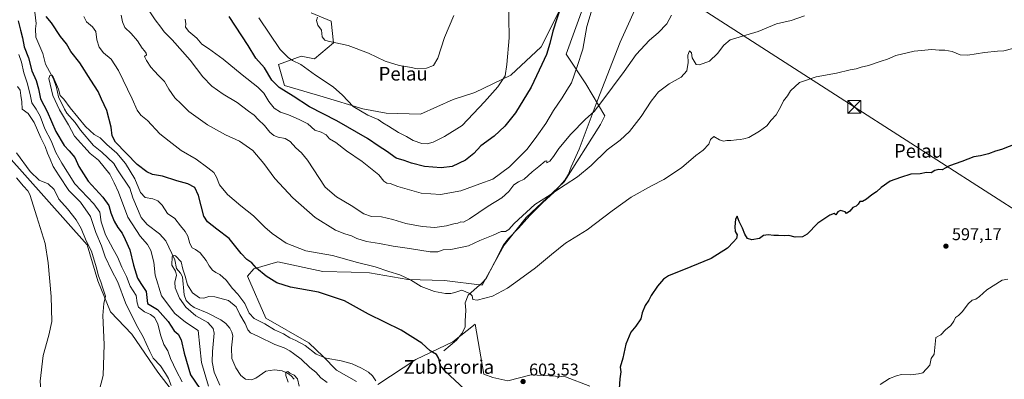
# Model space of a CAD drawing. Units: metres. Extents: x 628129 to 631590, y 4718046 to 4720427.
# Drawn here: x 629645 to 630223, y 4718456 to 4718667 of the extents above; entities that cross this region are included whole.
import ezdxf
from ezdxf.enums import TextEntityAlignment as Align

# ---------------------------------------------------------------- set-up
doc = ezdxf.new("R2010")
doc.units = ezdxf.units.M
doc.header["$MEASUREMENT"] = 0
doc.linetypes.add('DGN Style 4', pattern=[2.638475, 1.318413, -0.659207, 0.001648, -0.659207])
for name, color, linetype, lineweight in [('Corriente artificial lineal oculto', 135, 'DGN Style 4', 13), ('Corriente natural lineal', 142, 'Continuous', 13), ('Cultivos herbáceos CxS', 92, 'Continuous', 0), ('Curva de nivel maestra', 30, 'Continuous', 30), ('Curva de nivel normal', 30, 'Continuous', 0), ('Matorral CxS', 135, 'Continuous', 0), ('Punto de cota en terreno', 7, 'Continuous', 0), ('Rótulo de punto de cota en terreno', 7, 'Continuous', 0), ('Tendido', 6, 'Continuous', 0), ('Texto cartográfico', 7, 'Continuous', 0), ('Torre de tendido puntual', 7, 'Continuous', 0)]:
    doc.layers.add(name, color=color, linetype=linetype, lineweight=lineweight)
doc.styles.add('Style-Arial', font='txt')

# ---------------------------------------------------------------- blocks, each defined once
blk = doc.blocks.new('*U8')
at = {"layer": 'Cultivos herbáceos CxS', "color": 92, "linetype": 'Continuous', "lineweight": 0}
blk.add_polyline3d([(629636.6777, 4718588.0241, 618.173), (629684.3797, 4718534.4215, 615.4878), (629690.6251, 4718513.2567, 615.5775), (629698.1559, 4718495.0647, 614.3982), (629710.6227, 4718482.0979, 612.3267), (629725.9121, 4718459.6911, 610.8189), (629739.7989, 4718441.6863, 609.4116)], dxfattribs=at)
blk = doc.blocks.new('5PATER')
at = {"layer": 'Punto de cota en terreno', "linetype": 'Continuous', "lineweight": 0}
h = blk.add_hatch(color=51, dxfattribs=at)
edge = h.paths.add_edge_path()
edge.add_ellipse((0, 0), major_axis=(-0.11, -0.111), ratio=0.999422, start_angle=0, end_angle=360)
blk = doc.blocks.new('5TTEND')
at = {"layer": 'Corriente artificial lineal oculto', "color": 7, "linetype": 'Continuous', "lineweight": 0}
for p, q in [((-0.375, 0.3754), (0.375, -0.3746)), ((0.372, 0.3784), (-0.372, -0.3776))]:
    blk.add_line(p, q, dxfattribs=at)
at = {"layer": 'Corriente artificial lineal oculto', "color": 7, "linetype": 'Continuous', "lineweight": 0, "flags": 128}
blk.add_lwpolyline([(-0.375, -0.3746), (0.375, -0.3746), (0.375, 0.3754), (-0.375, 0.3754), (-0.372, -0.3776)], dxfattribs=at)

msp = doc.modelspace()

# ---------------------------------------------------------------- linework, layer by layer
at = {"layer": 'Corriente natural lineal', "color": 142, "linetype": 'Continuous', "lineweight": 13}
for points in [[(630009.9286, 4718681.2187, 617.3709), (629997.2947, 4718653.4374, 617.0483), (629983.8671, 4718618.7108, 615.9497), (629973.2837, 4718590.5987, 612.9655), (629968.5212, 4718580.28, 612.0172), (629966.9999, 4718575.8482, 611.3078), (629964.8171, 4718572.4747, 611.1978), (629958.6655, 4718565.3971, 611.1652), (629951.654, 4718558.981, 610.2337), (629944.2457, 4718551.5726, 609.8573), (629937.6311, 4718544.2304, 609.7718), (629931.8102, 4718538.2111, 609.1979), (629928.8998, 4718534.507, 608.6228), (629926.7831, 4718530.8028, 608.1764), (629923.6081, 4718524.122, 607.5623), (629918.581, 4718514.6632, 606.5102), (629916.1998, 4718512.0173, 606.1908), (629913.1571, 4718509.3715, 605.7826), (629908.13, 4718504.8736, 604.916), (629906.2779, 4718500.3756, 604.4971), (629906.6748, 4718496.1423, 604.1969), (629906.4102, 4718489.66, 603.6404), (629906.2779, 4718486.0881, 603.3), (629904.4258, 4718482.3839, 602.6932), (629901.2508, 4718478.4152, 602.054), (629893.7101, 4718472.1975, 600.7588)], [(629653.7394, 4718670.9624, 597.4365), (629654.3349, 4718664.326, 597.8112), (629654.0099, 4718661.0789, 597.5919), (629654.2598, 4718656.2468, 597.211), (629658.3073, 4718646.7428, 596.4148), (629659.9679, 4718640.4671, 596.1623), (629664.6433, 4718631.8531, 595.6546), (629666.3922, 4718626.7484, 595.5456), (629667.6105, 4718621.2529, 595.4299), (629671.0361, 4718614.0145, 595.2282), (629672.5284, 4718611.7465, 594.8239), (629677.3991, 4718606.2177, 594.6503), (629680.553, 4718601.7446, 594.5346), (629688.1004, 4718592.6924, 593.5912), (629692.9627, 4718588.8494, 593.4513), (629700.112, 4718582.2278, 593.7579), (629702.1247, 4718578.4814, 593.3221), (629709.5043, 4718567.6748, 592.814), (629711.1285, 4718561.9704, 592.3043), (629716.0957, 4718550.5046, 591.6907), (629719.6646, 4718546.3754, 591.5478), (629726.9412, 4718540.849, 591.3154), (629730.5186, 4718536.7986, 591.0546), (629735.9207, 4718525.6217, 591.1894), (629736.7297, 4718520.6171, 590.7902), (629739.2483, 4718517.8592, 590.3964), (629740.407, 4718515.696, 590.2306), (629741.2425, 4718505.0756, 589.9683), (629742.5762, 4718501.7433, 589.7909), (629745.0001, 4718499.1305, 589.9296), (629747.1963, 4718497.6513, 589.4259), (629754.8263, 4718494.5905, 588.9591), (629762.8816, 4718490.5194, 588.5418), (629765.7122, 4718488.293, 588.3236), (629768.0624, 4718485.602, 587.9151), (629769.2257, 4718483.2708, 587.6805), (629769.8082, 4718481.0356, 587.5711), (629769.0562, 4718473.9844, 587.6194), (629769.4103, 4718467.8204, 587.537), (629771.6738, 4718462.2329, 587.0656), (629774.5225, 4718457.6768, 586.3959), (629777.2734, 4718455.6571, 586.078), (629780.8297, 4718455.2758, 585.9061), (629783.3833, 4718456.1015, 585.8406), (629789.3483, 4718460.2207, 585.8366), (629794.3697, 4718461.0542, 585.7115), (629798.8124, 4718460.5312, 585.5775), (629802.0563, 4718459.0669, 585.3783), (629804.2258, 4718457.5386, 585.2507), (629805.865, 4718455.5213, 585.2577)]]:
    msp.add_polyline3d(points, dxfattribs=at)
at = {"layer": 'Cultivos herbáceos CxS', "color": 92, "linetype": 'Continuous', "lineweight": 0}
for points in [[(629842.5119, 4718454.2367, 593.6791), (629830.8651, 4718460.8775, 593.4068), (629822.9955, 4718468.8995, 595.1303), (629814.4905, 4718476.9033, 595.1931), (629789.3303, 4718491.4913, 596.8988), (629778.5081, 4718516.1407, 599.1573), (629782.2515, 4718520.3275, 599.7399), (629796.4105, 4718524.3743, 601.9648), (629822.7073, 4718518.8091, 602.4566), (629839.3951, 4718518.3039, 603.3523), (629850.1981, 4718517.9571, 604.1915), (629872.5789, 4718514.1721, 605.1321), (629894.2314, 4718513.5397, 605.9566), (629916.2607, 4718510.7149, 606.0388), (629929.2593, 4718534.2549, 608.524), (629942.1471, 4718550.5073, 610.0464), (629954.3877, 4718562.0551, 610.8411), (629964.4422, 4718571.4821, 611.1409), (629985.7425, 4718605.0559, 613.405), (629988.2703, 4718610.1157, 613.8572), (629977.1459, 4718628.8337, 618.5482), (629965.6623, 4718646.3137, 622.5886), (629976.136, 4718675.3759, 622.2392)], [(629976.136, 4718675.3759, 622.2392), (629965.6623, 4718646.3137, 622.5886), (629977.1459, 4718628.8337, 618.5482), (629988.2703, 4718610.1157, 613.8572), (629985.7425, 4718605.0559, 613.405), (629964.4422, 4718571.4821, 611.1409), (629954.3877, 4718562.0551, 610.8411), (629942.1471, 4718550.5073, 610.0464), (629929.2593, 4718534.2549, 608.524), (629916.2607, 4718510.7149, 606.0388), (629894.2314, 4718513.5397, 605.9566), (629872.5789, 4718514.1721, 605.1321), (629850.1981, 4718517.9571, 604.1915), (629839.3951, 4718518.3039, 603.3523), (629822.7073, 4718518.8091, 602.4566), (629796.4105, 4718524.3743, 601.9648), (629782.2515, 4718520.3275, 599.7399), (629778.5081, 4718516.1407, 599.1573), (629789.3303, 4718491.4913, 596.8988), (629814.4905, 4718476.9033, 595.1931), (629822.9955, 4718468.8995, 595.1303), (629830.8651, 4718460.8775, 593.4068), (629842.5119, 4718454.2367, 593.6791)], [(629961.9757, 4718672.3411, 625.1839), (629950.8505, 4718650.5875, 627.3336), (629933.2054, 4718633.9015, 629.6665), (629911.9663, 4718623.7837, 632.3061), (629899.3231, 4718619.7359, 633.3098), (629880.1069, 4718611.1361, 632.9734), (629859.8789, 4718611.6425, 631.8533), (629846.2249, 4718614.1713, 630.4881), (629822.9631, 4718621.2541, 628.4794), (629800.2061, 4718627.8309, 626.486), (629796.7839, 4718640.2207, 627.6491), (629810.0727, 4718645.2059, 631.4271), (629817.8247, 4718643.5443, 632.013), (629829.0895, 4718652.8737, 635.0288), (629827.5507, 4718665.7543, 635.3), (629815.8403, 4718670.6009, 634.2176)], [(629815.8403, 4718670.6009, 634.2176), (629827.5507, 4718665.7543, 635.3), (629829.0895, 4718652.8737, 635.0288), (629817.8247, 4718643.5443, 632.013), (629810.0727, 4718645.2059, 631.4271), (629796.7839, 4718640.2207, 627.6491), (629800.2061, 4718627.8309, 626.486), (629822.9631, 4718621.2541, 628.4794), (629846.2249, 4718614.1713, 630.4881), (629859.8789, 4718611.6425, 631.8533), (629880.1069, 4718611.1361, 632.9734), (629899.3231, 4718619.7359, 633.3098), (629911.9663, 4718623.7837, 632.3061), (629933.2054, 4718633.9015, 629.6665), (629950.8505, 4718650.5875, 627.3336), (629961.9757, 4718672.3411, 625.1839)], [(629739.7989, 4718441.6863, 609.4116), (629725.9121, 4718459.6911, 610.8189), (629710.6227, 4718482.0979, 612.3267), (629698.1559, 4718495.0647, 614.3982), (629690.6251, 4718513.2567, 615.5775), (629684.3797, 4718534.4215, 615.4878), (629636.6777, 4718588.0241, 618.173)], [(629979.4733, 4718451.5241, 601.2846), (629965.1359, 4718456.9691, 601.8914), (629962.8807, 4718457.0981, 602.0658), (629945.0639, 4718458.1171, 603.2852), (629931.4307, 4718454.5601, 603.5399), (629922.6167, 4718456.5961, 603.4004), (629917.2721, 4718458.6069, 603.3899), (629912.2151, 4718487.9489, 603.9115), (629899.0997, 4718477.4907, 601.6801), (629877.3215, 4718467.2067, 598.4191), (629855.0709, 4718452.5367, 594.8467)], [(629855.0709, 4718452.5367, 594.8467), (629877.3215, 4718467.2067, 598.4191), (629899.0997, 4718477.4907, 601.6801), (629912.2151, 4718487.9489, 603.9115), (629917.2721, 4718458.6069, 603.3899), (629922.6167, 4718456.5961, 603.4004), (629931.4307, 4718454.5601, 603.5399), (629945.0639, 4718458.1171, 603.2852), (629962.8807, 4718457.0981, 602.0658), (629965.1359, 4718456.9691, 601.8914), (629979.4733, 4718451.5241, 601.2846)]]:
    msp.add_polyline3d(points, dxfattribs=at)
at = {"layer": 'Curva de nivel maestra', "color": 30, "linetype": 'Continuous', "lineweight": 30, "flags": 128}
for points, elevation in [([(629962.72, 4718674.8601), (629957.86, 4718659.9001), (629956.08, 4718652.4801), (629954, 4718646.1601), (629951.25, 4718640.2001), (629945.08, 4718626.8601), (629935.85, 4718611.9401), (629929.7, 4718604.1101), (629923.33, 4718598.2101), (629915.52, 4718592.4401), (629911.48, 4718588.0801), (629906.55, 4718584.0401), (629898.73, 4718580.4501), (629892.13, 4718579.5901), (629882.49, 4718580.4901), (629874.75, 4718582.3001), (629870.53, 4718583.8301), (629865.75, 4718585.2201), (629860.22, 4718589.3801), (629855.85, 4718592.1701), (629848.94, 4718596.8301), (629830.94, 4718607.2601), (629815, 4718615.4701), (629805.32, 4718621.6501), (629797.06, 4718626.8001), (629792.77, 4718631.0801), (629788.46, 4718638.3201), (629783.42, 4718643.8901), (629778.96, 4718651.3401), (629767.74, 4718668.4501)], 625), ([(629905.94, 4718449.6901), (629894.49, 4718460.3001), (629891.6, 4718463.9101), (629890.9, 4718467.7001), (629889.52, 4718470.1701), (629885.79, 4718472.2301), (629880.84, 4718476.7001), (629868.71, 4718484.4201), (629849.56, 4718493.7701), (629835.46, 4718501.6401), (629820.14, 4718506.6101), (629803.78, 4718509.5801), (629795.72, 4718512.1901), (629789.54, 4718516.0001), (629783.83, 4718520.7501), (629781, 4718523.8901), (629778.17, 4718525.8601), (629774.88, 4718529.4001), (629767.83, 4718538.2301), (629760.44, 4718543.5601), (629755.05, 4718547.9801), (629752.83, 4718551.2901), (629749.65, 4718563.4501), (629747.53, 4718568.0601), (629743.55, 4718570.2701), (629737.04, 4718572.0801), (629728.56, 4718574.6701), (629722.69, 4718575.7401), (629719.47, 4718577.2001), (629713.8, 4718581.5901), (629701.08, 4718594.7201), (629699.07, 4718598.3701), (629698.53, 4718603.4401), (629695.96, 4718613.2401), (629692.76, 4718619.9601), (629690.89, 4718624.4601), (629686.52, 4718631.1201), (629680.12, 4718641.2601), (629674.78, 4718647.9501), (629672.26, 4718652.3901), (629668.79, 4718656.7701), (629663.43, 4718664.6401), (629660.29, 4718668.3901)], 600), ([(629643.95, 4718665.8301), (629645.18, 4718660.4301), (629646.37, 4718655.8801), (629647.33, 4718650.6801), (629650, 4718644.1801), (629651.94, 4718636.6201), (629654.42, 4718630.9301), (629655.86, 4718625.8801), (629657.05, 4718620.0801), (629660.79, 4718612.7201), (629665.89, 4718600.9001), (629670.84, 4718592.7001), (629673.9, 4718589.5901), (629677.12, 4718585.6401), (629679.56, 4718580.3601), (629684.98, 4718571.7901), (629693.66, 4718562.4601), (629697.04, 4718557.4201), (629698.24, 4718553.3001), (629700.3, 4718548.3901), (629702.47, 4718544.5301), (629704.93, 4718541.3401), (629706.66, 4718537.6301), (629709.33, 4718531.4101), (629711.5, 4718522.4101), (629713.91, 4718514.9301), (629716.3, 4718511.1501), (629719.08, 4718507.1001), (629719.88, 4718500.0801), (629725.59, 4718496.5201), (629732.01, 4718489.4701), (629735.38, 4718483.9501), (629737.8, 4718482.0201), (629739.55, 4718478.6901), (629741.42, 4718470.7801), (629745.14, 4718458.0901), (629750.51, 4718450.0901)], 600), ([(630230.24, 4718593.9601), (630221.27, 4718590.3401), (630217.61, 4718589.3201), (630213.66, 4718587.7501), (630208.81, 4718586.6301), (630204.99, 4718585.9801), (630197.94, 4718583.2801), (630190.61, 4718580.6901), (630186.39, 4718578.4701), (630184.39, 4718578.5401), (630182.05, 4718578.0401), (630179.84, 4718576.6401), (630177.23, 4718576.9501), (630173.51, 4718576.1001), (630167.94, 4718575.8601), (630161.94, 4718573.9701), (630155.94, 4718571.8101), (630150.61, 4718568.1301), (630147.83, 4718565.5201), (630145.16, 4718563.7401), (630142.06, 4718561.1401), (630139.54, 4718559.8601), (630138.03, 4718559.8901), (630137.04, 4718558.3001), (630135.8, 4718557.1201), (630134.02, 4718556.2601), (630132.27, 4718554.1701), (630130.29, 4718552.7501), (630129.45, 4718553.8601), (630126.71, 4718554.6701), (630125.2, 4718553.8701), (630123.88, 4718552.0701), (630122.99, 4718552.9001), (630120.45, 4718551.9301), (630113.37, 4718547.1201), (630107.05, 4718540.6001), (630104.46, 4718539.2201), (630100.15, 4718538.9001), (630096.39, 4718539.8401), (630093.64, 4718539.7301), (630090.27, 4718539.9201), (630087.61, 4718539.9301), (630084.18, 4718540.3701), (630081.55, 4718539.8301), (630079.18, 4718538.2301), (630074.61, 4718537.3301), (630072.02, 4718538.2001), (630070.48, 4718540.6901), (630069.13, 4718544.1601), (630067.16, 4718548.1201), (630065.94, 4718551.2301), (630065.06, 4718549.5401), (630064.57, 4718545.0901), (630064.86, 4718542.2201), (630065.93, 4718540.2901), (630065.66, 4718538.2001), (630063.94, 4718536.1901), (630060.43, 4718532.4201), (630050.82, 4718526.4801), (630038.76, 4718521.4801), (630025.7, 4718516.2801), (630022.82, 4718514.3001), (630019.17, 4718510.1501), (630015.6, 4718504.7501), (630014.11, 4718501.9201), (630012.02, 4718498.7701), (630010.27, 4718494.4901), (630009.37, 4718491.0201), (630006.62, 4718486.6601), (630003.56, 4718483.1501), (630000.64, 4718476.1701), (629998.88, 4718467.9101), (629997.36, 4718462.6101), (629997.81, 4718459.9201), (629997.15, 4718455.7601), (629996.53, 4718446.9201)], 600)]:
    msp.add_lwpolyline(points, dxfattribs=dict(at, elevation=elevation))
at = {"layer": 'Curva de nivel normal', "color": 30, "linetype": 'Continuous', "lineweight": 0, "flags": 128}
for points, elevation in [([(629785.14, 4718667.7201), (629797.74, 4718649.0101), (629802.35, 4718644.3501), (629804.87, 4718642.6701), (629809.74, 4718640.2101), (629818.48, 4718633.9401), (629828.8, 4718627.0601), (629834.33, 4718622.2101), (629840.6, 4718615.6301), (629849.19, 4718610.6001), (629855.18, 4718608.0501), (629857.92, 4718606.0601), (629861.26, 4718604.0601), (629867.14, 4718600.3101), (629871.8, 4718598.0901), (629875.85, 4718595.7001), (629880.89, 4718593.9401), (629884, 4718593.6601), (629887.47, 4718594.6601), (629894.28, 4718598.0801), (629904.56, 4718604.4101), (629917.64, 4718618.2701), (629925.56, 4718627.1701), (629929.73, 4718633.6601), (629930.76, 4718640.2901), (629932.24, 4718655.8001), (629931.84, 4718679.5401)], 630), ([(630027.38, 4718669.2501), (630024.69, 4718664.0801), (630019.67, 4718658.7501), (630014.48, 4718654.5801), (630006.64, 4718646.0301), (629999.74, 4718636.0801), (629986.04, 4718617.8001), (629982.15, 4718612.6301), (629976.99, 4718608.1301), (629968.36, 4718599.3401), (629961.36, 4718590.9201), (629958.26, 4718586.2901), (629955.97, 4718583.5501), (629954.26, 4718582.5101), (629954.33, 4718583.7601), (629953.31, 4718583.5601), (629949.66, 4718580.4101), (629945.64, 4718577.2601), (629940.92, 4718572.9601), (629937.54, 4718571.4201), (629934.85, 4718569.5901), (629931.88, 4718565.7701), (629927.85, 4718562.0001), (629919.75, 4718557.0801), (629908.92, 4718549.6501), (629905.38, 4718547.7201), (629903.85, 4718547.8401), (629901.94, 4718547.1001), (629899.61, 4718546.7301), (629895.32, 4718545.6301), (629888.48, 4718544.7001), (629881.11, 4718545.2001), (629871.42, 4718546.9301), (629863.92, 4718549.2901), (629857.16, 4718550.8501), (629851.29, 4718551.0901), (629846.76, 4718552.5601), (629839.44, 4718557.5701), (629830.85, 4718562.6501), (629824.1, 4718568.2301), (629813.68, 4718584.1401), (629810.19, 4718588.3201), (629806.81, 4718591.2801), (629803.58, 4718595.0501), (629800.56, 4718596.9101), (629796.46, 4718597.5101), (629793.94, 4718598.5001), (629791.68, 4718600.5301), (629788.41, 4718604.4501), (629784.85, 4718607.9601), (629782.5, 4718610.5501), (629779.19, 4718612.8601), (629772.44, 4718617.8601), (629764.3, 4718622.7701), (629757.62, 4718627.4401), (629752.23, 4718632.9701), (629744.85, 4718642.8601), (629734.29, 4718654.7501), (629729.62, 4718659.4201), (629727.62, 4718662.0901), (629724.28, 4718666.4101), (629717.6, 4718676.3901)], 615), ([(629742, 4718666.7601), (629742.25, 4718664.0801), (629742.16, 4718662.0801), (629743.98, 4718659.6401), (629748.67, 4718655.6001), (629751.66, 4718652.1301), (629755.58, 4718649.7101), (629764.22, 4718643.3601), (629775.34, 4718634.1201), (629784.63, 4718627.0201), (629788.18, 4718623.4401), (629791.04, 4718618.4801), (629794.14, 4718614.6601), (629797.95, 4718612.3101), (629802.53, 4718610.7101), (629808.94, 4718607.9201), (629813.89, 4718605.4901), (629817.96, 4718601.7601), (629821.78, 4718600.6001), (629824.67, 4718598.9401), (629826.66, 4718596.6101), (629830.33, 4718594.4101), (629836.72, 4718589.6801), (629845.81, 4718583.2701), (629851.72, 4718578.5501), (629855.67, 4718575.5801), (629858.62, 4718571.7801), (629860.4, 4718570.5301), (629862.34, 4718570.3401), (629866.7, 4718568.6401), (629880.51, 4718564.7101), (629891.89, 4718563.9101), (629903.84, 4718566.1601), (629914.94, 4718570.3201), (629922.61, 4718573.0601), (629932.27, 4718580.2701), (629942.63, 4718590.5701), (629948.35, 4718598.2201), (629953.63, 4718605.5801), (629958.27, 4718613.2301), (629963.27, 4718620.6501), (629966.06, 4718625.1301), (629968.77, 4718629.5601), (629972.03, 4718639.1501), (629975.43, 4718649.3101), (629977.76, 4718662.5801), (629981.47, 4718674.8801)], 620), ([(629682.4, 4718668.3301), (629683.89, 4718665.3501), (629687.56, 4718662.4001), (629689.45, 4718659.5401), (629690.11, 4718654.7901), (629691.36, 4718650.4001), (629693.9, 4718647.1401), (629698.4, 4718643.3201), (629702.7, 4718636.6801), (629710.78, 4718620.0401), (629713.66, 4718613.4801), (629715.92, 4718610.4701), (629719.85, 4718607.3501), (629727.11, 4718599.6201), (629732.56, 4718595.3101), (629739.64, 4718589.7501), (629748.44, 4718584.7101), (629755.27, 4718579.6201), (629758.69, 4718576.9601), (629760.36, 4718574.1601), (629762.13, 4718569.6001), (629766.78, 4718563.9101), (629774.58, 4718557.3801), (629782.04, 4718551.5001), (629788.64, 4718544.7401), (629793.09, 4718541.1401), (629801.2, 4718535.4001), (629812.85, 4718531.0101), (629828.33, 4718528.1301), (629843.01, 4718524.1401), (629853.47, 4718521.5701), (629861.58, 4718518.7601), (629868.01, 4718516.8301), (629874.2, 4718513.8701), (629880.44, 4718509.9901), (629888.27, 4718507.0301), (629894.69, 4718505.7801), (629897.85, 4718505.7801), (629900.27, 4718506.4801), (629904.27, 4718507.8101), (629909.05, 4718505.9601), (629910.5, 4718504.4301), (629910.87, 4718502.4301), (629913.4, 4718501.9801), (629922.27, 4718504.3601), (629931.2, 4718509.0301), (629938.15, 4718514.0801), (629947.63, 4718520.9901), (629957, 4718528.8401), (629965.2, 4718535.4001), (629977.99, 4718543.2001), (629992.68, 4718554.4501), (630003.74, 4718562.3401), (630015.65, 4718569.0401), (630023, 4718572.8201), (630033.33, 4718579.7001), (630041.67, 4718586.9101), (630046.04, 4718589.9901), (630049.31, 4718593.4201), (630050.42, 4718596.3201), (630052.31, 4718598.0201), (630055.61, 4718596.1401), (630057.94, 4718595.3401), (630059.94, 4718595.6001), (630062.27, 4718595.5901), (630065.59, 4718596.0901), (630067.86, 4718596.1501), (630069.92, 4718596.5901), (630072.94, 4718597.4201), (630079.22, 4718601.0601), (630083.37, 4718604.2501), (630086.05, 4718607.5101), (630088.97, 4718610.6901), (630091.68, 4718615.5501), (630093.19, 4718618.9401), (630095.5, 4718621.7701), (630097.3, 4718624.7401), (630102.7, 4718629.6801), (630112.46, 4718632.9901), (630124.26, 4718635.2401), (630132.44, 4718637.1601), (630135.98, 4718637.7601), (630138.77, 4718638.6401), (630143.06, 4718639.6201), (630150.61, 4718642.2601), (630154.27, 4718643.4501), (630159.27, 4718645.5001), (630169.94, 4718648.0601), (630180.34, 4718649.0201), (630184.56, 4718648.6901), (630188.02, 4718648.6601), (630192.22, 4718647.8201), (630196.92, 4718645.9101), (630201.52, 4718645.6501), (630211.27, 4718647.2701), (630218.94, 4718648.1201), (630222.61, 4718648.2001), (630227.94, 4718649.7101)], 605), ([(630105.54, 4718668.7401), (630097.68, 4718666.1001), (630089.21, 4718664.1201), (630078.42, 4718659.7001), (630061.87, 4718654.6501), (630058.1, 4718651.5801), (630054.5, 4718646.7501), (630049.87, 4718642.2701), (630043.93, 4718639.9701), (630041.98, 4718640.3101), (630039.61, 4718644.0901), (630039.16, 4718647.1101), (630038, 4718648.2101), (630037.13, 4718645.7901), (630037.22, 4718641.3801), (630036.51, 4718636.4901), (630033.1, 4718632.8901), (630026.17, 4718628.8501), (630019.85, 4718624.1901), (630015.5, 4718618.8201), (630009.66, 4718609.7001), (630002.81, 4718600.9701), (629997.32, 4718595.8401), (629989.61, 4718590.1601), (629980.27, 4718580.9001), (629972.27, 4718574.3401), (629964.94, 4718569.7101), (629954.7, 4718562.8301), (629947.19, 4718558.0801), (629935.17, 4718546.9101), (629931.94, 4718543.4001), (629929.91, 4718542.3501), (629927.53, 4718542.2501), (629922.67, 4718540.0401), (629914.87, 4718537.0201), (629908.27, 4718533.9001), (629897.91, 4718531.6801), (629893.49, 4718531.4501), (629890.24, 4718530.2801), (629885.71, 4718530.3301), (629873.7, 4718532.3501), (629864.05, 4718533.6801), (629855.95, 4718535.3001), (629848.31, 4718536.4601), (629842.71, 4718538.2001), (629839.54, 4718539.7601), (629835.59, 4718540.9001), (629830.28, 4718543.1301), (629818.34, 4718550.4501), (629805.1, 4718561.9801), (629794.49, 4718573.2901), (629788.09, 4718582.2201), (629781.72, 4718589.7801), (629773.79, 4718595.3501), (629765.59, 4718599.0401), (629755.02, 4718604.8601), (629744.12, 4718612.7601), (629739.59, 4718617.1401), (629735.86, 4718620.6001), (629732.32, 4718625.8101), (629729.73, 4718630.2001), (629726.17, 4718633.7201), (629723.89, 4718636.3901), (629721.72, 4718638.6101), (629719.26, 4718642.5601), (629717.95, 4718644.8901), (629719.21, 4718645.8701), (629718.96, 4718646.9301), (629718.1, 4718648.2301), (629716.6, 4718649.7401), (629713.96, 4718654.0901), (629710.3, 4718658.4401), (629706.5, 4718661.9601), (629705.06, 4718665.1901), (629704.38, 4718669.1801)], 610), ([(629819.64, 4718667.9401), (629818.96, 4718665.9701), (629819.74, 4718663.4001), (629821.9, 4718660.3601), (629822.45, 4718656.5201), (629823.93, 4718654.5901), (629825.97, 4718653.8401), (629837.62, 4718651.4401), (629849.57, 4718646.9801), (629859.44, 4718642.2601), (629867.57, 4718639.6201), (629873.61, 4718638.6601), (629878.27, 4718637.6601), (629883.61, 4718638.0501), (629887.64, 4718639.6801), (629890.34, 4718643.9901), (629894.2, 4718656.0801), (629899.65, 4718669.0801)], 635), ([(629740.23, 4718454.0401), (629736.92, 4718460.3901), (629733.34, 4718467.8201), (629731.66, 4718472.1401), (629729.48, 4718475.9501), (629727.46, 4718481.7001), (629725.83, 4718488.0501), (629723.87, 4718491.7001), (629721.6, 4718493.5501), (629717.96, 4718495.1901), (629714.55, 4718497.9001), (629713.67, 4718500.4701), (629713.21, 4718504.6201), (629709.55, 4718510.1301), (629707.53, 4718515.8601), (629704.78, 4718521.2501), (629702.24, 4718527.3701), (629699.68, 4718531.8201), (629695.22, 4718540.3501), (629692.53, 4718548.0201), (629691.72, 4718553.6201), (629688.28, 4718558.4301), (629677.22, 4718570.2101), (629669.51, 4718582.4401), (629666.02, 4718588.6901), (629663.14, 4718595.3601), (629659.6, 4718602.4201), (629656.73, 4718609.8401), (629654.38, 4718614.0801), (629651.83, 4718617.6701), (629650.84, 4718622.6401), (629649.21, 4718629.5601), (629647.11, 4718635.3401), (629645.88, 4718641.6101), (629644.17, 4718646.0201)], 605), ([(629755.71, 4718451.4401), (629751.54, 4718465.3501), (629749.49, 4718484.0901), (629742.02, 4718489.1101), (629735.9, 4718494.2201), (629728, 4718504.5601), (629724.36, 4718516.7301), (629723.46, 4718524.3301), (629721.7, 4718531.1101), (629719.76, 4718534.6301), (629715.42, 4718539.4401), (629708.32, 4718550.6701), (629702.74, 4718565.3401), (629700.3, 4718570.8001), (629697.7, 4718575.9301), (629691.11, 4718584.0201), (629686.13, 4718587.9601), (629677, 4718598.2101), (629673.49, 4718604.8901), (629668.15, 4718613.6301), (629664.26, 4718622.0401), (629661.89, 4718632.0801), (629662.54, 4718633.8801), (629663.58, 4718634.0401), (629664.42, 4718633.0001), (629667.52, 4718625.7601), (629668.54, 4718622.1401), (629670.68, 4718619.8501), (629674.3, 4718614.8101), (629683.32, 4718603.9501), (629688.5, 4718599.1201), (629691.96, 4718597.2001), (629695.93, 4718593.3401), (629701.72, 4718588.1901), (629706.93, 4718582.0601), (629712.45, 4718573.2401), (629715.64, 4718565.0601), (629718.5, 4718562.1601), (629723.01, 4718561.4901), (629725.92, 4718560.2701), (629728.33, 4718557.6401), (629731.56, 4718552.8501), (629735.92, 4718549.8401), (629739.08, 4718545.4901), (629741.93, 4718542.2501), (629743.45, 4718539.5201), (629744.63, 4718535.2001), (629746.04, 4718532.6101), (629747.92, 4718531.7501), (629750.63, 4718529.7601), (629754.18, 4718525.3201), (629756.03, 4718522.0501), (629757.92, 4718519.5801), (629759.88, 4718518.1101), (629762.28, 4718516.9401), (629765.99, 4718513.7001), (629769.63, 4718508.7601), (629772.92, 4718505.4101), (629776.99, 4718500.0001), (629779.44, 4718494.3101), (629782.36, 4718491.2801), (629788.75, 4718487.9901), (629794.38, 4718484.4901), (629799.57, 4718482.2601), (629803.32, 4718479.8601), (629806.89, 4718478.3501), (629812.29, 4718475.3701), (629818.9, 4718470.3601), (629824.8, 4718467.9401), (629833.55, 4718466.4501), (629840, 4718464.5301), (629845.52, 4718462.0801), (629849.56, 4718459.6601), (629851.84, 4718457.5401), (629853.87, 4718454.6801)], 595), ([(629643.48, 4718627.3001), (629644.95, 4718625.0901), (629645.43, 4718622.0201), (629646, 4718618.2501), (629646.18, 4718613.9701), (629649.72, 4718611.5101), (629653.31, 4718606.1901), (629657.16, 4718597.2701), (629659.75, 4718592.0801), (629661.07, 4718588.2001), (629662.59, 4718584.6101), (629664.36, 4718580.3901), (629668.01, 4718574.8701), (629673.57, 4718566.2701), (629680.44, 4718559.4901), (629686.34, 4718551.0301), (629689.49, 4718541.6201), (629692.74, 4718533.7601), (629695.03, 4718527.4001), (629698.6, 4718519.5601), (629702.41, 4718512.6001), (629706.94, 4718500.3401), (629713.25, 4718487.3801), (629717.3, 4718480.4401), (629718.99, 4718476.4601), (629721.12, 4718471.8801), (629723.04, 4718467.9201), (629727.4, 4718463.4801), (629730.28, 4718459.0001), (629732.11, 4718455.9201), (629733.73, 4718451.8001)], 610), ([(629642.83, 4718588.4801), (629650.9, 4718577.4201), (629656.28, 4718572.2901), (629661.52, 4718570.1801), (629665.07, 4718566.9201), (629667.64, 4718561.2801), (629672.82, 4718555.6401), (629677.87, 4718549.1801), (629680.85, 4718543.9801), (629683.78, 4718536.7601), (629686.9, 4718530.7601), (629689.74, 4718521.6001), (629690.93, 4718516.2401), (629692.42, 4718512.7601), (629693.58, 4718509.0401), (629695.18, 4718504.3101), (629694.18, 4718499.9701), (629693.62, 4718492.9601), (629694.38, 4718475.9801), (629693.73, 4718457.7601), (629687.67, 4718434.4201)], 615), ([(629642.23, 4718418.1701), (629645.08, 4718421.7601), (629648.32, 4718423.9301), (629652.36, 4718425.1101), (629653.85, 4718426.0801), (629651.59, 4718428.8001), (629648.7, 4718431.9701), (629649.7, 4718435.0401), (629651.82, 4718437.5801), (629656.48, 4718438.4201), (629657.77, 4718440.0301), (629657.7, 4718442.0901), (629656.68, 4718454.4201), (629658.58, 4718469.4201), (629661.86, 4718481.4101), (629663.62, 4718489.3601), (629663.28, 4718504.1801), (629661.51, 4718523.8701), (629659.62, 4718535.2501), (629654.8, 4718550.9301), (629650.71, 4718563.8901), (629649.57, 4718566.2001), (629647.06, 4718568.8301), (629642.93, 4718573.7301)], 620), ([(629762.3, 4718452.1601), (629759, 4718459.7201), (629757.7, 4718465.7601), (629757.88, 4718471.7601), (629758.88, 4718482.6301), (629758.29, 4718485.3601), (629755.29, 4718488.8601), (629748.27, 4718492.7101), (629742.35, 4718497.8401), (629738.63, 4718503.1601), (629736.02, 4718509.1901), (629735.75, 4718512.6101), (629736.76, 4718516.6401), (629736.22, 4718519.0101), (629734.18, 4718522.4301), (629734.23, 4718527.6201), (629734.71, 4718528.4301), (629736.33, 4718528.0701), (629739.5, 4718524.3901), (629740.47, 4718520.1601), (629741.95, 4718516.0601), (629743.25, 4718511.0501), (629746.15, 4718506.2801), (629750.29, 4718503.4201), (629752.94, 4718503.1101), (629755.75, 4718504.0801), (629759.4, 4718503.9701), (629767.44, 4718501.8201), (629771.8, 4718498.1501), (629774.05, 4718493.5601), (629777.15, 4718488.3701), (629778.78, 4718484.5201), (629780.34, 4718482.7401), (629784.97, 4718480.6901), (629794.56, 4718475.9601), (629800.06, 4718474.0301), (629803.45, 4718472.3201), (629805.48, 4718470.6401), (629809.96, 4718467.4401), (629815.17, 4718462.5301), (629818.6, 4718459.7001), (629821.62, 4718456.4201), (629825.3, 4718453.7201)], 590), ([(630150.04, 4718452.5301), (630155.56, 4718456.0601), (630159.61, 4718457.5201), (630162.61, 4718458.3501), (630167.8, 4718458.2101), (630172.43, 4718458.8201), (630175.06, 4718459.2801), (630179.06, 4718463.7601), (630179.94, 4718467.8201), (630181.7, 4718470.3601), (630182.6, 4718479.9701), (630185.57, 4718481.7201), (630188.27, 4718484.5501), (630191.53, 4718487.1701), (630193.29, 4718489.6201), (630194.19, 4718491.7901), (630195.94, 4718493.0101), (630198.27, 4718495.3101), (630201.61, 4718499.7401), (630204.01, 4718501.8801), (630206.23, 4718502.6101), (630208.35, 4718504.1101), (630212.56, 4718507.9901), (630221.66, 4718513.6301), (630224.88, 4718514.2901)], 595), ([(629802.3, 4718453.7601), (629801.01, 4718457.7601), (629801.02, 4718459.8001), (629802.13, 4718460.1201), (629803.4, 4718459.2001), (629805.82, 4718457.9601), (629807.84, 4718455.7601), (629808.94, 4718451.6001)], 585)]:
    msp.add_lwpolyline(points, dxfattribs=dict(at, elevation=elevation))
at = {"layer": 'Matorral CxS', "color": 135, "linetype": 'Continuous', "lineweight": 0}
for points in [[(629976.136, 4718675.3759, 622.2392), (629965.6623, 4718646.3137, 622.5886), (629977.1459, 4718628.8337, 618.5482), (629988.2703, 4718610.1157, 613.8572), (629985.7425, 4718605.0559, 613.405), (629964.4422, 4718571.4821, 611.1409), (629954.3877, 4718562.0551, 610.8411), (629942.1471, 4718550.5073, 610.0464), (629929.2593, 4718534.2549, 608.524), (629916.2607, 4718510.7149, 606.0388), (629894.2314, 4718513.5397, 605.9566), (629872.5789, 4718514.1721, 605.1321), (629850.1981, 4718517.9571, 604.1915), (629839.3951, 4718518.3039, 603.3523), (629822.7073, 4718518.8091, 602.4566), (629796.4105, 4718524.3743, 601.9648), (629782.2515, 4718520.3275, 599.7399), (629778.5081, 4718516.1407, 599.1573), (629789.3303, 4718491.4913, 596.8988), (629814.4905, 4718476.9033, 595.1931), (629822.9955, 4718468.8995, 595.1303), (629830.8651, 4718460.8775, 593.4068), (629842.5119, 4718454.2367, 593.6791)], [(629976.136, 4718675.3759, 622.2392), (629965.6623, 4718646.3137, 622.5886), (629977.1459, 4718628.8337, 618.5482), (629988.2703, 4718610.1157, 613.8572), (629985.7425, 4718605.0559, 613.405), (629964.4422, 4718571.4821, 611.1409), (629954.3877, 4718562.0551, 610.8411), (629942.1471, 4718550.5073, 610.0464), (629929.2593, 4718534.2549, 608.524), (629916.2607, 4718510.7149, 606.0388), (629894.2314, 4718513.5397, 605.9566), (629872.5789, 4718514.1721, 605.1321), (629850.1981, 4718517.9571, 604.1915), (629839.3951, 4718518.3039, 603.3523), (629822.7073, 4718518.8091, 602.4566), (629796.4105, 4718524.3743, 601.9648), (629782.2515, 4718520.3275, 599.7399), (629778.5081, 4718516.1407, 599.1573), (629789.3303, 4718491.4913, 596.8988), (629814.4905, 4718476.9033, 595.1931), (629822.9955, 4718468.8995, 595.1303), (629830.8651, 4718460.8775, 593.4068), (629842.5119, 4718454.2367, 593.6791)], [(629815.8403, 4718670.6009, 634.2176), (629827.5507, 4718665.7543, 635.3), (629829.0895, 4718652.8737, 635.0288), (629817.8247, 4718643.5443, 632.013), (629810.0727, 4718645.2059, 631.4271), (629796.7839, 4718640.2207, 627.6491), (629800.2061, 4718627.8309, 626.486), (629822.9631, 4718621.2541, 628.4794), (629846.2249, 4718614.1713, 630.4881), (629859.8789, 4718611.6425, 631.8533), (629880.1069, 4718611.1361, 632.9734), (629899.3231, 4718619.7359, 633.3098), (629911.9663, 4718623.7837, 632.3061), (629933.2054, 4718633.9015, 629.6665), (629950.8505, 4718650.5875, 627.3336), (629961.9757, 4718672.3411, 625.1839)], [(629815.8403, 4718670.6009, 634.2176), (629827.5507, 4718665.7543, 635.3), (629829.0895, 4718652.8737, 635.0288), (629817.8247, 4718643.5443, 632.013), (629810.0727, 4718645.2059, 631.4271), (629796.7839, 4718640.2207, 627.6491), (629800.2061, 4718627.8309, 626.486), (629822.9631, 4718621.2541, 628.4794), (629846.2249, 4718614.1713, 630.4881), (629859.8789, 4718611.6425, 631.8533), (629880.1069, 4718611.1361, 632.9734), (629899.3231, 4718619.7359, 633.3098), (629911.9663, 4718623.7837, 632.3061), (629933.2054, 4718633.9015, 629.6665), (629950.8505, 4718650.5875, 627.3336), (629961.9757, 4718672.3411, 625.1839)], [(629739.7989, 4718441.6863, 609.4116), (629725.9121, 4718459.6911, 610.8189), (629710.6227, 4718482.0979, 612.3267), (629698.1559, 4718495.0647, 614.3982), (629690.6251, 4718513.2567, 615.5775), (629684.3797, 4718534.4215, 615.4878), (629636.6777, 4718588.0241, 618.173)], [(629739.7989, 4718441.6863, 609.4116), (629725.9121, 4718459.6911, 610.8189), (629710.6227, 4718482.0979, 612.3267), (629698.1559, 4718495.0647, 614.3982), (629690.6251, 4718513.2567, 615.5775), (629684.3797, 4718534.4215, 615.4878), (629636.6777, 4718588.0241, 618.173)], [(629855.0709, 4718452.5367, 594.8467), (629877.3215, 4718467.2067, 598.4191), (629899.0997, 4718477.4907, 601.6801), (629912.2151, 4718487.9489, 603.9115), (629917.2721, 4718458.6069, 603.3899), (629922.6167, 4718456.5961, 603.4004), (629931.4307, 4718454.5601, 603.5399), (629945.0639, 4718458.1171, 603.2852), (629962.8807, 4718457.0981, 602.0658), (629965.1359, 4718456.9691, 601.8914), (629979.4733, 4718451.5241, 601.2846)], [(629855.0709, 4718452.5367, 594.8467), (629877.3215, 4718467.2067, 598.4191), (629899.0997, 4718477.4907, 601.6801), (629912.2151, 4718487.9489, 603.9115), (629917.2721, 4718458.6069, 603.3899), (629922.6167, 4718456.5961, 603.4004), (629931.4307, 4718454.5601, 603.5399), (629945.0639, 4718458.1171, 603.2852), (629962.8807, 4718457.0981, 602.0658), (629965.1359, 4718456.9691, 601.8914), (629979.4733, 4718451.5241, 601.2846)]]:
    msp.add_polyline3d(points, dxfattribs=at)
at = {"layer": 'Tendido', "color": 6, "linetype": 'Continuous', "lineweight": 0}
msp.add_polyline3d([(631438.3309, 4718110.5285, 563.2493), (631383.7117, 4718132.4458, 566.3498), (631318.543, 4718158.3251, 563.1184), (631252.7963, 4718184.4237, 565.5325), (631173.2832, 4718215.987, 567.3841), (631093.3465, 4718247.9218, 569.1003), (631021.2418, 4718277.2612, 572.4406), (630952.8837, 4718303.643, 575.6976), (630884.466, 4718331.7664, 581.8204), (630805.8797, 4718362.1637, 589.7751), (630747.0944, 4718363.017, 588.5534), (630688.3363, 4718356.1781, 586.9386), (630561.2832, 4718340.3137, 587.4768), (630359.5556, 4718470.0947, 589.1374), (630237.2485, 4718549.6576, 597.5869), (630134.8074, 4718615.341, 603.5923), (630039.9473, 4718676.1432, 614.032), (629928.1042, 4718748.039, 631.0231), (629830.3417, 4718811.2654, 640.1615), (629729.3427, 4718876.2532, 641.0623), (629626.9292, 4718943.1051, 646.8939), (629576.6941, 4719054.4676, 657.0564)], dxfattribs=at)

# ---------------------------------------------------------------- block references
at = {"layer": 'Cultivos herbáceos CxS', "color": 92, "linetype": 'Continuous', "lineweight": 0}
msp.add_blockref('*U8', (0, 0), dxfattribs=at)
at = {"layer": 'Punto de cota en terreno', "color": 7, "linetype": 'Continuous', "lineweight": 0, "xscale": 10, "yscale": 10, "zscale": 10}
for p in [(630188.61, 4718533.65, 597.17), (629940.32, 4718454.22, 603.53)]:
    msp.add_blockref('5PATER', p, dxfattribs=at)
at = {"layer": 'Torre de tendido puntual', "color": 7, "linetype": 'Continuous', "lineweight": 0, "xscale": 10, "yscale": 10, "zscale": 10}
msp.add_blockref('5TTEND', (630134.8074, 4718615.341, 603.5923), dxfattribs=at)

# ---------------------------------------------------------------- texts
at = {"layer": 'Rótulo de punto de cota en terreno', "color": 7, "linetype": 'Continuous', "lineweight": 0, "style": 'Style-Arial'}
for s, p in [('597,17', (630192.1378, 4718537.1778)), ('603,53', (629943.8478, 4718457.7478))]:
    msp.add_text(s, height=7, dxfattribs=at).set_placement(p)
at = {"layer": 'Texto cartográfico', "color": 7, "linetype": 'Continuous', "lineweight": 0, "style": 'Style-Arial'}
for s, p in [('Pelau', (629869.9019, 4718634.8401)), ('Pelau', (630172.5019, 4718589.5602)), ('Zubieroria', (629896.7501, 4718462.7602))]:
    msp.add_text(s, height=8, dxfattribs=at).set_placement(p, align=Align.MIDDLE_CENTER)

doc.saveas('drawing.dxf')
